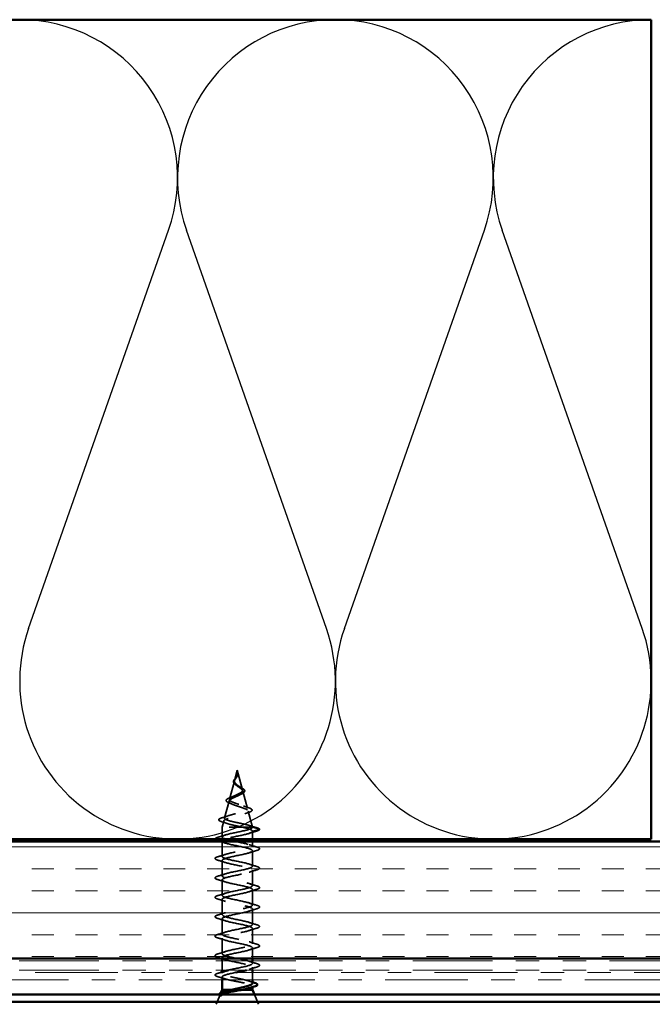
# Model space of a CAD drawing. Units: inches. Extents: x 0.6 to 33.4, y 0.6 to 21.4.
# Drawn here: x 7.6 to 10.3, y 4.7 to 8.9 of the extents above; entities that cross this region are included whole.
import ezdxf

# ---------------------------------------------------------------- set-up
doc = ezdxf.new("R2010")
doc.units = ezdxf.units.IN
doc.header["$LTSCALE"] = 2
doc.header["$MEASUREMENT"] = 0
doc.linetypes.add('DASHED', pattern=[0.2067, 0.1654, -0.0413])
doc.linetypes.add('DOUBLE_DASH_CHAIN', pattern=[1.2403, 0.6614, -0.0827, 0.1654, -0.0827, 0.1654, -0.0827])
for name, color, linetype, lineweight in [('Hatch (ANSI)', 7, 'Continuous', 18), ('Hidden (ANSI)', 7, 'DASHED', 35), ('Sketch Geometry (ANSI)', 7, 'Continuous', 25), ('Visible (ANSI)', 7, 'Continuous', 50)]:
    doc.layers.add(name, color=color, linetype=linetype, lineweight=lineweight)

msp = doc.modelspace()

# ---------------------------------------------------------------- hatches: boundary and pattern name
at = {"layer": 'Hatch (ANSI)', "true_color": 0x804000}
h = msp.add_hatch(dxfattribs=at)
h.set_pattern_fill('INSUL', color=36, scale=0.75, style=0)
h.paths.add_polyline_path([(1.74441, 4.86748), (15.35582, 4.86748), (15.35582, 5.36748), (1.74441, 5.36748)])

# ---------------------------------------------------------------- linework, layer by layer
at = {"layer": 'Hidden (ANSI)', "ltscale": 0.042539}
msp.add_line((8.56632, 5.67148), (8.55475, 5.62823), dxfattribs=at)
at = {"layer": 'Hidden (ANSI)', "ltscale": 0.082134}
msp.add_line((8.56632, 5.67148), (8.58863, 5.58806), dxfattribs=at)
at = {"layer": 'Hidden (ANSI)', "ltscale": 0.075866}
msp.add_line((8.55388, 5.62496), (8.53326, 5.5479), dxfattribs=at)
at = {"layer": 'Hidden (ANSI)', "ltscale": 0.073402}
msp.add_line((8.59018, 5.58229), (8.61012, 5.50773), dxfattribs=at)
at = {"layer": 'Hidden (ANSI)', "ltscale": 0.070939}
msp.add_line((8.53105, 5.53963), (8.51178, 5.46757), dxfattribs=at)
at = {"layer": 'Hidden (ANSI)', "ltscale": 0.067416}
msp.add_line((8.613, 5.49696), (8.63132, 5.42848), dxfattribs=at)
at = {"layer": 'Hidden (ANSI)', "ltscale": 0.025357}
msp.add_line((8.50823, 5.4543), (8.50132, 5.42848), dxfattribs=at)
at = {"layer": 'Hidden (ANSI)', "ltscale": 0.194373}
msp.add_line((8.63132, 5.42848), (8.50132, 5.42848), dxfattribs=at)
at = {"layer": 'Hidden (ANSI)', "ltscale": 0.040375}
msp.add_line((8.50132, 5.38598), (8.50132, 5.42848), dxfattribs=at)
at = {"layer": 'Hidden (ANSI)', "ltscale": 0.000852348}
msp.add_line((8.63132, 5.42748), (8.63132, 5.42848), dxfattribs=at)
at = {"layer": 'Hidden (ANSI)', "ltscale": 0.028664}
for p, q in [((8.66057, 5.41995), (8.63132, 5.42748)), ((8.63132, 5.41048), (8.66057, 5.41801))]:
    msp.add_line(p, q, dxfattribs=at)
at = {"layer": 'Hidden (ANSI)', "ltscale": 0.031327}
msp.add_line((8.63132, 5.37748), (8.63132, 5.41048), dxfattribs=at)
at = {"layer": 'Hidden (ANSI)', "ltscale": 0.061326}
msp.add_line((8.50132, 5.30298), (8.50132, 5.36748), dxfattribs=at)
at = {"layer": 'Hidden (ANSI)', "ltscale": 0.021804}
msp.add_line((8.63132, 5.34448), (8.63132, 5.36748), dxfattribs=at)
at = {"layer": 'Hidden (ANSI)', "ltscale": 0.062755}
for p, q in [((8.63132, 5.26148), (8.63132, 5.32748)), ((8.50132, 5.21998), (8.50132, 5.28598)), ((8.63132, 5.17848), (8.63132, 5.24448)), ((8.50132, 5.13698), (8.50132, 5.20298)), ((8.63132, 5.09548), (8.63132, 5.16148)), ((8.50132, 5.05398), (8.50132, 5.11998)), ((8.63132, 5.01248), (8.63132, 5.07848)), ((8.50132, 4.97098), (8.50132, 5.03698)), ((8.63132, 4.92948), (8.63132, 4.99548)), ((8.50132, 4.88798), (8.50132, 4.95398))]:
    msp.add_line(p, q, dxfattribs=at)
at = {"layer": 'Hidden (ANSI)', "ltscale": 0.042756}
msp.add_line((8.63132, 4.86748), (8.63132, 4.91248), dxfattribs=at)
at = {"layer": 'Hidden (ANSI)', "ltscale": 0.003233}
msp.add_line((8.50132, 4.86748), (8.50132, 4.87098), dxfattribs=at)
at = {"layer": 'Hidden (ANSI)', "ltscale": 0.037994}
msp.add_line((8.50132, 4.81748), (8.50132, 4.85748), dxfattribs=at)
at = {"layer": 'Hidden (ANSI)', "ltscale": 0.010376}
msp.add_line((8.63132, 4.84648), (8.63132, 4.85748), dxfattribs=at)
at = {"layer": 'Hidden (ANSI)', "ltscale": 0.004078}
msp.add_line((8.50132, 4.80498), (8.50132, 4.80936), dxfattribs=at)
at = {"layer": 'Hidden (ANSI)', "ltscale": 0.011328}
msp.add_line((8.63132, 4.81748), (8.63132, 4.82948), dxfattribs=at)
at = {"layer": 'Hidden (ANSI)', "ltscale": 0.030375}
msp.add_line((8.63132, 4.77548), (8.63132, 4.80748), dxfattribs=at)
at = {"layer": 'Hidden (ANSI)', "ltscale": 0.011804}
msp.add_line((8.50132, 4.77548), (8.50132, 4.78798), dxfattribs=at)
at = {"layer": 'Hidden (ANSI)', "ltscale": 0.04146}
msp.add_line((8.49264, 4.71195), (8.47632, 4.67148), dxfattribs=at)
at = {"layer": 'Hidden (ANSI)', "ltscale": 0.004642}
msp.add_line((8.49588, 4.71998), (8.49401, 4.71536), dxfattribs=at)
at = {"layer": 'Hidden (ANSI)', "ltscale": 0.046008}
msp.add_line((8.58781, 4.73348), (8.54053, 4.73348), dxfattribs=at)
at = {"layer": 'Hidden (ANSI)', "ltscale": 0.003669}
msp.add_line((8.63132, 4.74489), (8.63132, 4.74885), dxfattribs=at)
at = {"layer": 'Hidden (ANSI)', "ltscale": 0.043028}
msp.add_line((8.63939, 4.71348), (8.65632, 4.67148), dxfattribs=at)
at = {"layer": 'Hidden (ANSI)', "ltscale": 0.002412}
for centre, start, end in [((8.66032, 5.41898), 284.43974, 75.56026), ((8.47232, 4.79648), 104.43974, 255.56026)]:
    msp.add_arc(centre, 0.001, start, end, dxfattribs=at)
at = {"layer": 'Hidden (ANSI)', "ltscale": 0.049975}
msp.add_open_spline([(8.55914, 5.60942), (8.55685, 5.61113), (8.55484, 5.61292), (8.55189, 5.61657), (8.55087, 5.61848), (8.55006, 5.62215), (8.55015, 5.62394), (8.55116, 5.62744), (8.55207, 5.6292), (8.55445, 5.63276), (8.55597, 5.63461), (8.55909, 5.63828), (8.56074, 5.64014), (8.56276, 5.64268), (8.56326, 5.64334), (8.56373, 5.644)], degree=3, knots=[0, 0, 0, 0, 0.02425529, 0.02425529, 0.04753133, 0.04753133, 0.06844899, 0.06844899, 0.08837992, 0.08837992, 0.10816797, 0.10816797, 0.12666467, 0.12666467, 0.13295891, 0.13295891, 0.13295891, 0.13295891], dxfattribs=at)
at = {"layer": 'Hidden (ANSI)', "ltscale": 0.089656}
msp.add_open_spline([(8.56389, 5.64202), (8.5621, 5.63921), (8.56016, 5.63658), (8.55668, 5.63136), (8.55525, 5.62891), (8.55346, 5.62403), (8.55317, 5.62171), (8.55391, 5.61708), (8.55497, 5.61486), (8.55829, 5.61041), (8.56052, 5.60827), (8.56575, 5.60396), (8.56869, 5.60187), (8.57469, 5.59767), (8.57767, 5.59563), (8.58288, 5.59167), (8.58507, 5.5898), (8.58852, 5.58601), (8.58968, 5.58414), (8.59018, 5.58229)], degree=3, knots=[0, 0, 0, 0, 0.02542118, 0.02542118, 0.05061597, 0.05061597, 0.07599611, 0.07599611, 0.10184452, 0.10184452, 0.12835573, 0.12835573, 0.15566688, 0.15566688, 0.18387744, 0.18387744, 0.21097071, 0.21097071, 0.23938117, 0.23938117, 0.23938117, 0.23938117], dxfattribs=at)
at = {"layer": 'Hidden (ANSI)', "ltscale": 0.083957}
msp.add_open_spline([(8.58863, 5.58806), (8.58815, 5.58988), (8.58697, 5.59173), (8.58347, 5.59549), (8.58123, 5.59735), (8.57615, 5.60117), (8.57339, 5.60306), (8.5679, 5.60695), (8.56525, 5.60888), (8.56056, 5.61284), (8.55858, 5.61482), (8.55566, 5.61889), (8.55474, 5.62091), (8.5541, 5.62512), (8.55435, 5.62721), (8.55588, 5.63159), (8.5571, 5.63378), (8.55946, 5.63743), (8.5604, 5.63879), (8.56228, 5.64154), (8.5632, 5.6429), (8.56407, 5.64429)], degree=3, knots=[0, 0, 0, 0, 0.02818547, 0.02818547, 0.05535616, 0.05535616, 0.08155578, 0.08155578, 0.10684016, 0.10684016, 0.13128192, 0.13128192, 0.1549776, 0.1549776, 0.17805851, 0.17805851, 0.20070773, 0.20070773, 0.21389493, 0.21389493, 0.22660204, 0.22660204, 0.22660204, 0.22660204], dxfattribs=at)
at = {"layer": 'Hidden (ANSI)', "ltscale": 0.002371}
msp.add_open_spline([(8.56373, 5.644), (8.56423, 5.64469), (8.56471, 5.64539), (8.56514, 5.64609)], degree=3, dxfattribs=at)
at = {"layer": 'Hidden (ANSI)', "ltscale": 0.003543}
msp.add_open_spline([(8.5658, 5.64529), (8.56552, 5.64476), (8.56523, 5.64423), (8.56459, 5.64314), (8.56424, 5.64258), (8.56389, 5.64202)], degree=3, knots=[0, 0, 0, 0, 0.0046577974, 0.0046577974, 0.0097216205, 0.0097216205, 0.0097216205, 0.0097216205], dxfattribs=at)
at = {"layer": 'Hidden (ANSI)', "ltscale": 0.007962}
msp.add_open_spline([(8.56407, 5.64429), (8.5647, 5.6453), (8.56529, 5.64631), (8.56658, 5.64877), (8.56721, 5.6502), (8.5677, 5.65168)], degree=3, knots=[0, 0, 0, 0, 0.009046419, 0.009046419, 0.021574315, 0.021574315, 0.021574315, 0.021574315], dxfattribs=at)
at = {"layer": 'Hidden (ANSI)', "ltscale": 0.000711439}
msp.add_open_spline([(8.56514, 5.64609), (8.56522, 5.64622), (8.56529, 5.64634), (8.56536, 5.64647)], degree=3, dxfattribs=at)
at = {"layer": 'Hidden (ANSI)', "ltscale": 0.006214}
msp.add_open_spline([(8.56815, 5.65117), (8.56765, 5.6492), (8.56686, 5.64725), (8.5658, 5.64529)], degree=3, dxfattribs=at)
at = {"layer": 'Hidden (ANSI)', "ltscale": 0.005543}
msp.add_open_spline([(8.5677, 5.65168), (8.56824, 5.65332), (8.56849, 5.6546), (8.56864, 5.65526), (8.56867, 5.65537), (8.5687, 5.65547), (8.5687, 5.6555), (8.56872, 5.65553), (8.56872, 5.65553), (8.56873, 5.65554), (8.56873, 5.65554), (8.56873, 5.65554), (8.56874, 5.65554), (8.56874, 5.65554), (8.56874, 5.65554), (8.56874, 5.65554), (8.56874, 5.65554), (8.56874, 5.65554), (8.56874, 5.65554), (8.56875, 5.65553), (8.56875, 5.65553), (8.56875, 5.65551), (8.56876, 5.65548), (8.56877, 5.65535), (8.56877, 5.65513), (8.56875, 5.65477), (8.56873, 5.65442), (8.56869, 5.65404)], degree=3, knots=[0, 0, 0, 0, 0.01397013, 0.01397013, 0.01635801, 0.01635801, 0.017126363, 0.017126363, 0.017599783, 0.017599783, 0.017735976, 0.017735976, 0.017818094, 0.017818094, 0.017885842, 0.017885842, 0.017958913, 0.017958913, 0.018076284, 0.018076284, 0.018337029, 0.018337029, 0.01916095, 0.01916095, 0.024399217, 0.024399217, 0.042626712, 0.042626712, 0.042626712, 0.042626712], dxfattribs=at)
at = {"layer": 'Hidden (ANSI)', "ltscale": 0.002866}
msp.add_open_spline([(8.56869, 5.65404), (8.56858, 5.65309), (8.5684, 5.65213), (8.56815, 5.65117)], degree=3, dxfattribs=at)
at = {"layer": 'Hidden (ANSI)', "ltscale": 0.003954}
msp.add_open_spline([(8.56137, 5.60762), (8.56068, 5.60823), (8.55994, 5.60883), (8.55914, 5.60942)], degree=3, dxfattribs=at)
at = {"layer": 'Hidden (ANSI)', "ltscale": 0.007535}
msp.add_open_spline([(8.57301, 5.60334), (8.57458, 5.60224), (8.57637, 5.60117), (8.57828, 5.60013)], degree=3, dxfattribs=at)
at = {"layer": 'Hidden (ANSI)', "ltscale": 0.032433}
msp.add_open_spline([(8.57828, 5.60013), (8.58114, 5.59859), (8.5839, 5.59706), (8.58879, 5.59411), (8.59097, 5.59264), (8.5946, 5.58967), (8.59603, 5.58814), (8.59717, 5.58618), (8.59737, 5.58576), (8.59753, 5.58534)], degree=3, knots=[0, 0, 0, 0, 0.025545292, 0.025545292, 0.051369742, 0.051369742, 0.078968345, 0.078968345, 0.086462836, 0.086462836, 0.086462836, 0.086462836], dxfattribs=at)
at = {"layer": 'Hidden (ANSI)', "ltscale": 0.504207}
msp.add_open_spline([(8.59018, 5.58229), (8.59072, 5.58026), (8.59044, 5.57831), (8.58828, 5.57437), (8.58637, 5.57244), (8.58114, 5.56854), (8.57784, 5.56662), (8.57031, 5.56276), (8.56615, 5.56086), (8.55759, 5.55703), (8.55331, 5.55514), (8.54528, 5.55134), (8.54166, 5.54946), (8.53571, 5.54568), (8.53348, 5.54381), (8.53085, 5.54005), (8.53053, 5.5382), (8.53194, 5.53445), (8.53372, 5.5326), (8.5392, 5.52887), (8.54291, 5.52703), (8.55178, 5.52331), (8.55689, 5.52148), (8.56781, 5.51778), (8.57352, 5.51595), (8.58473, 5.51225), (8.59009, 5.51043), (8.59967, 5.50675), (8.60375, 5.50493), (8.60996, 5.50125), (8.61198, 5.49944), (8.61357, 5.49577), (8.61307, 5.49396), (8.60951, 5.4903), (8.60643, 5.4885), (8.59802, 5.48485), (8.59273, 5.48304), (8.58061, 5.4794), (8.57388, 5.4776), (8.55986, 5.47396), (8.55272, 5.47216), (8.53903, 5.46852), (8.53264, 5.46673), (8.52154, 5.4631), (8.51699, 5.4613), (8.51043, 5.45768), (8.50854, 5.45589), (8.50781, 5.45227), (8.50903, 5.45048), (8.51452, 5.44686), (8.51879, 5.44507), (8.5299, 5.44146), (8.53667, 5.43967), (8.55086, 5.4363), (8.55801, 5.43474), (8.57276, 5.4316), (8.58024, 5.43004), (8.58743, 5.42848)], degree=3, knots=[0, 0, 0, 0, 0.0315308, 0.0315308, 0.0641805, 0.0641805, 0.0979786, 0.0979786, 0.1329491, 0.1329491, 0.1691118, 0.1691118, 0.2064833, 0.2064833, 0.2450775, 0.2450775, 0.2849064, 0.2849064, 0.3259802, 0.3259802, 0.3683075, 0.3683075, 0.4118959, 0.4118959, 0.4567522, 0.4567522, 0.5028821, 0.5028821, 0.5502906, 0.5502906, 0.5989824, 0.5989824, 0.6489613, 0.6489613, 0.7002309, 0.7002309, 0.7527945, 0.7527945, 0.8066547, 0.8066547, 0.8618141, 0.8618141, 0.918275, 0.918275, 0.9760395, 0.9760395, 1.0351092, 1.0351092, 1.095486, 1.095486, 1.1571712, 1.1571712, 1.2201662, 1.2201662, 1.2761521, 1.2761521, 1.3331843, 1.3331843, 1.3331843, 1.3331843], dxfattribs=at)
at = {"layer": 'Hidden (ANSI)', "ltscale": 0.544082}
msp.add_open_spline([(8.63109, 5.42848), (8.62993, 5.43015), (8.62711, 5.43183), (8.61853, 5.43521), (8.61291, 5.43689), (8.59965, 5.44028), (8.59219, 5.44196), (8.57648, 5.44535), (8.5684, 5.44702), (8.55276, 5.45042), (8.54533, 5.4521), (8.53215, 5.45549), (8.5265, 5.45717), (8.51771, 5.46057), (8.51462, 5.46226), (8.5114, 5.46566), (8.51124, 5.46734), (8.51383, 5.47075), (8.51649, 5.47243), (8.52422, 5.47584), (8.52916, 5.47753), (8.54059, 5.48094), (8.54693, 5.48263), (8.5601, 5.48605), (8.56679, 5.48775), (8.57956, 5.49117), (8.58553, 5.49286), (8.59591, 5.49629), (8.60026, 5.49799), (8.60675, 5.50142), (8.60887, 5.50312), (8.61065, 5.50656), (8.61033, 5.50827), (8.60736, 5.51171), (8.60479, 5.51342), (8.59782, 5.51687), (8.59353, 5.51858), (8.58389, 5.52204), (8.57867, 5.52376), (8.56807, 5.52723), (8.56282, 5.52895), (8.55304, 5.53243), (8.5486, 5.53415), (8.54118, 5.53765), (8.53823, 5.53937), (8.53423, 5.54288), (8.53316, 5.54461), (8.53302, 5.54813), (8.53389, 5.54987), (8.53737, 5.55341), (8.53989, 5.55516), (8.54615, 5.55871), (8.54978, 5.56047), (8.55755, 5.56404), (8.56158, 5.5658), (8.56941, 5.5694), (8.57312, 5.57118), (8.57963, 5.5748), (8.58238, 5.57659), (8.58628, 5.58002), (8.58757, 5.58161), (8.58895, 5.58483), (8.58907, 5.58642), (8.58863, 5.58806)], degree=3, knots=[0, 0, 0, 0, 0.0662455, 0.0662455, 0.1312266, 0.1312266, 0.1949439, 0.1949439, 0.2573984, 0.2573984, 0.3185909, 0.3185909, 0.3785225, 0.3785225, 0.4371941, 0.4371941, 0.4946071, 0.4946071, 0.5507627, 0.5507627, 0.6056626, 0.6056626, 0.6593082, 0.6593082, 0.7117016, 0.7117016, 0.7628447, 0.7628447, 0.8127399, 0.8127399, 0.8613896, 0.8613896, 0.9087967, 0.9087967, 0.9549645, 0.9549645, 0.9998965, 0.9998965, 1.0435967, 1.0435967, 1.0860698, 1.0860698, 1.1273208, 1.1273208, 1.1673558, 1.1673558, 1.2061815, 1.2061815, 1.2438056, 1.2438056, 1.2802371, 1.2802371, 1.3154864, 1.3154864, 1.3495657, 1.3495657, 1.3824892, 1.3824892, 1.4142741, 1.4142741, 1.4412543, 1.4412543, 1.4671582, 1.4671582, 1.4671582, 1.4671582], dxfattribs=at)
at = {"layer": 'Hidden (ANSI)', "ltscale": 0.078163}
msp.add_open_spline([(8.53241, 5.53144), (8.52849, 5.53295), (8.52525, 5.5345), (8.52068, 5.53771), (8.51919, 5.53945), (8.51863, 5.54316), (8.51944, 5.54493), (8.52247, 5.54798), (8.52459, 5.5494), (8.53016, 5.55232), (8.53376, 5.55387), (8.53782, 5.55542)], degree=3, knots=[0, 0, 0, 0, 0.04533725, 0.04533725, 0.09003099, 0.09003099, 0.13096615, 0.13096615, 0.16819971, 0.16819971, 0.207801, 0.207801, 0.207801, 0.207801], dxfattribs=at)
at = {"layer": 'Hidden (ANSI)', "ltscale": 0.014151}
msp.add_open_spline([(8.53782, 5.55542), (8.5422, 5.55709), (8.54645, 5.55884), (8.55033, 5.56069)], degree=3, dxfattribs=at)
at = {"layer": 'Hidden (ANSI)', "ltscale": 0.008584}
msp.add_open_spline([(8.58536, 5.57071), (8.58301, 5.56957), (8.58076, 5.5684), (8.57869, 5.5672)], degree=3, dxfattribs=at)
at = {"layer": 'Hidden (ANSI)', "ltscale": 0.035209}
msp.add_open_spline([(8.59753, 5.58534), (8.59816, 5.58371), (8.59815, 5.58201), (8.59689, 5.57891), (8.59574, 5.57749), (8.59242, 5.5746), (8.59007, 5.57312), (8.58669, 5.57136), (8.58603, 5.57103), (8.58536, 5.57071)], degree=3, knots=[0, 0, 0, 0, 0.028756165, 0.028756165, 0.055772077, 0.055772077, 0.086752294, 0.086752294, 0.093833415, 0.093833415, 0.093833415, 0.093833415], dxfattribs=at)
at = {"layer": 'Hidden (ANSI)', "ltscale": 0.013376}
msp.add_open_spline([(8.54434, 5.52648), (8.54055, 5.5282), (8.53653, 5.52985), (8.53241, 5.53144)], degree=3, dxfattribs=at)
at = {"layer": 'Hidden (ANSI)', "ltscale": 0.020226}
msp.add_open_spline([(8.59343, 5.51855), (8.59962, 5.51615), (8.60617, 5.51389), (8.61278, 5.51172)], degree=3, dxfattribs=at)
at = {"layer": 'Hidden (ANSI)', "ltscale": 0.084424}
msp.add_open_spline([(8.61278, 5.51172), (8.61731, 5.51024), (8.62107, 5.50877), (8.62662, 5.50581), (8.6285, 5.50433), (8.63011, 5.50077), (8.62939, 5.49872), (8.62617, 5.49583), (8.62398, 5.49461), (8.61974, 5.49283), (8.61818, 5.49225), (8.61648, 5.49167)], degree=3, knots=[0, 0, 0, 0, 0.05145512, 0.05145512, 0.10330855, 0.10330855, 0.15715649, 0.15715649, 0.20240188, 0.20240188, 0.22458555, 0.22458555, 0.22458555, 0.22458555], dxfattribs=at)
at = {"layer": 'Hidden (ANSI)', "ltscale": 0.088284}
msp.add_open_spline([(8.49941, 5.45151), (8.49466, 5.453), (8.49118, 5.45449), (8.4881, 5.45699), (8.48739, 5.4579), (8.48676, 5.46085), (8.48812, 5.4626), (8.49149, 5.46473), (8.4928, 5.4654), (8.49645, 5.46694), (8.49898, 5.46782), (8.5019, 5.4687)], degree=3, knots=[0, 0, 0, 0, 0.07010851, 0.07010851, 0.10494248, 0.10494248, 0.16720891, 0.16720891, 0.1962445, 0.1962445, 0.23501258, 0.23501258, 0.23501258, 0.23501258], dxfattribs=at)
at = {"layer": 'Hidden (ANSI)', "ltscale": 0.025829}
msp.add_open_spline([(8.5019, 5.4687), (8.51051, 5.4713), (8.51909, 5.47399), (8.52739, 5.47685)], degree=3, dxfattribs=at)
at = {"layer": 'Hidden (ANSI)', "ltscale": 0.01814}
msp.add_open_spline([(8.61648, 5.49167), (8.6106, 5.48968), (8.60481, 5.48762), (8.59925, 5.48545)], degree=3, dxfattribs=at)
at = {"layer": 'Hidden (ANSI)', "ltscale": 1.055351}
msp.add_open_spline([(8.52847, 4.81748), (8.53347, 4.81875), (8.53901, 4.82002), (8.54492, 4.8213), (8.57019, 4.82674), (8.60059, 4.83217), (8.61723, 4.83761), (8.63387, 4.84305), (8.63556, 4.84849), (8.62125, 4.85393), (8.60693, 4.85937), (8.57765, 4.86481), (8.55158, 4.87025), (8.52552, 4.87569), (8.50454, 4.88113), (8.50169, 4.88657), (8.49884, 4.89201), (8.51431, 4.89745), (8.5385, 4.90289), (8.56269, 4.90832), (8.59385, 4.91376), (8.61263, 4.9192), (8.63141, 4.92464), (8.63646, 4.93008), (8.62464, 4.93552), (8.61282, 4.94096), (8.58498, 4.9464), (8.55842, 4.95184), (8.53185, 4.95728), (8.50847, 4.96272), (8.5028, 4.96816), (8.49712, 4.9736), (8.50957, 4.97904), (8.53239, 4.98447), (8.55522, 4.98991), (8.5868, 4.99535), (8.6075, 5.00079), (8.62821, 5.00623), (8.63656, 5.01167), (8.62737, 5.01711), (8.61817, 5.02255), (8.5921, 5.02799), (8.56534, 5.03343), (8.53858, 5.03887), (8.51306, 5.04431), (8.50463, 5.04975), (8.4962, 5.05519), (8.50547, 5.06062), (8.52668, 5.06606), (8.54789, 5.0715), (8.57951, 5.07694), (8.60191, 5.08238), (8.6243, 5.08782), (8.63586, 5.09326), (8.6294, 5.0987), (8.62294, 5.10414), (8.59892, 5.10958), (8.57227, 5.11502), (8.54562, 5.12046), (8.51825, 5.1259), (8.50716, 5.13133), (8.49607, 5.13677), (8.50206, 5.14221), (8.52141, 5.14765), (8.54076, 5.15309), (8.57208, 5.15853), (8.59591, 5.16397), (8.61974, 5.16941), (8.63437, 5.17485), (8.63071, 5.18029), (8.62706, 5.18573), (8.60538, 5.19117), (8.57914, 5.19661), (8.5529, 5.20205), (8.52399, 5.20748), (8.51037, 5.21292), (8.49675, 5.21836), (8.49939, 5.2238), (8.51666, 5.22924), (8.53393, 5.23468), (8.56457, 5.24012), (8.58957, 5.24556), (8.61456, 5.251), (8.6321, 5.25644), (8.63129, 5.26188), (8.63048, 5.26732), (8.61138, 5.27276), (8.58586, 5.2782), (8.56033, 5.28363), (8.53022, 5.28907), (8.51422, 5.29451), (8.49821, 5.29995), (8.49748, 5.30539), (8.51247, 5.31083), (8.52746, 5.31627), (8.55709, 5.32171), (8.58297, 5.32715), (8.60884, 5.33259), (8.62908, 5.33803), (8.63113, 5.34347), (8.63318, 5.34891), (8.61688, 5.35435), (8.59235, 5.35978), (8.56783, 5.36522), (8.53685, 5.37066), (8.51865, 5.3761), (8.50046, 5.38154), (8.49636, 5.38698), (8.5089, 5.39242), (8.52144, 5.39786), (8.54972, 5.4033), (8.57617, 5.40874), (8.60263, 5.41418), (8.62535, 5.41962), (8.63023, 5.42506), (8.63096, 5.42586), (8.63132, 5.42667), (8.63132, 5.42748)], degree=3, knots=[0.9462628, 0.9462628, 0.9462628, 0.9462628, 1.2352769, 1.2352769, 1.2352769, 2.4705539, 2.4705539, 2.4705539, 3.7058308, 3.7058308, 3.7058308, 4.9411078, 4.9411078, 4.9411078, 6.1763847, 6.1763847, 6.1763847, 7.4116617, 7.4116617, 7.4116617, 8.6469386, 8.6469386, 8.6469386, 9.8822156, 9.8822156, 9.8822156, 11.1174925, 11.1174925, 11.1174925, 12.3527695, 12.3527695, 12.3527695, 13.5880464, 13.5880464, 13.5880464, 14.8233233, 14.8233233, 14.8233233, 16.0586003, 16.0586003, 16.0586003, 17.2938772, 17.2938772, 17.2938772, 18.5291542, 18.5291542, 18.5291542, 19.7644311, 19.7644311, 19.7644311, 20.9997081, 20.9997081, 20.9997081, 22.234985, 22.234985, 22.234985, 23.470262, 23.470262, 23.470262, 24.7055389, 24.7055389, 24.7055389, 25.9408158, 25.9408158, 25.9408158, 27.1760928, 27.1760928, 27.1760928, 28.4113697, 28.4113697, 28.4113697, 29.6466467, 29.6466467, 29.6466467, 30.8819236, 30.8819236, 30.8819236, 32.1172006, 32.1172006, 32.1172006, 33.3524775, 33.3524775, 33.3524775, 34.5877545, 34.5877545, 34.5877545, 35.8230314, 35.8230314, 35.8230314, 37.0583084, 37.0583084, 37.0583084, 38.2935853, 38.2935853, 38.2935853, 39.5288622, 39.5288622, 39.5288622, 40.7641392, 40.7641392, 40.7641392, 41.9994161, 41.9994161, 41.9994161, 43.2346931, 43.2346931, 43.2346931, 44.46997, 44.46997, 44.46997, 45.705247, 45.705247, 45.705247, 46.9405239, 46.9405239, 46.9405239, 47.1238898, 47.1238898, 47.1238898, 47.1238898], dxfattribs=at)
at = {"layer": 'Hidden (ANSI)', "ltscale": 0.022792}
msp.add_open_spline([(8.52173, 5.44415), (8.51444, 5.44671), (8.50696, 5.44915), (8.49941, 5.45151)], degree=3, dxfattribs=at)
at = {"layer": 'Hidden (ANSI)', "ltscale": 0.078553}
msp.add_open_spline([(8.58743, 5.42848), (8.59563, 5.42654), (8.60319, 5.42462), (8.61612, 5.42075), (8.62136, 5.41883), (8.62712, 5.41582), (8.62869, 5.41476), (8.63079, 5.41262), (8.63132, 5.41155), (8.63132, 5.41048)], degree=3, knots=[0, 0, 0, 0, 0.06772236, 0.06772236, 0.13544473, 0.13544473, 0.17287087, 0.17287087, 0.21029702, 0.21029702, 0.21029702, 0.21029702], dxfattribs=at)
at = {"layer": 'Hidden (ANSI)', "ltscale": 0.031132}
msp.add_open_spline([(8.61725, 5.43549), (8.62749, 5.43222), (8.63794, 5.42912), (8.6484, 5.4261)], degree=3, dxfattribs=at)
at = {"layer": 'Hidden (ANSI)', "ltscale": 0.005187}
msp.add_open_spline([(8.63132, 5.42748), (8.63132, 5.42781), (8.63124, 5.42814), (8.63109, 5.42848)], degree=3, dxfattribs=at)
at = {"layer": 'Hidden (ANSI)', "ltscale": 0.041926}
msp.add_open_spline([(8.6484, 5.4261), (8.65352, 5.42463), (8.65721, 5.42318), (8.66026, 5.42091), (8.66092, 5.42019), (8.66125, 5.41934)], degree=3, knots=[0, 0, 0, 0, 0.07841895, 0.07841895, 0.11174526, 0.11174526, 0.11174526, 0.11174526], dxfattribs=at)
at = {"layer": 'Hidden (ANSI)', "ltscale": 0.045379}
msp.add_open_spline([(8.47132, 5.37748), (8.47132, 5.37749), (8.47132, 5.37751), (8.47135, 5.37936), (8.47297, 5.38075), (8.47745, 5.38305), (8.48017, 5.38404), (8.48354, 5.38503)], degree=3, knots=[0.12088628, 0.12088628, 0.12088628, 0.12088628, 0.12137804, 0.12137804, 0.18811443, 0.18811443, 0.24184971, 0.24184971, 0.24184971, 0.24184971], dxfattribs=at)
at = {"layer": 'Hidden (ANSI)', "ltscale": 0.031888}
for points in [[(8.48354, 5.38503), (8.49423, 5.38816), (8.50489, 5.39139), (8.5153, 5.3948)], [(8.6491, 5.41143), (8.63841, 5.40829), (8.62775, 5.40507), (8.61734, 5.40165)], [(8.61734, 5.3533), (8.62775, 5.34989), (8.63841, 5.34666), (8.6491, 5.34353)], [(8.48354, 5.30203), (8.49423, 5.30516), (8.50489, 5.30839), (8.5153, 5.3118)], [(8.6491, 5.32843), (8.63841, 5.32529), (8.62775, 5.32207), (8.61734, 5.31865)], [(8.5153, 5.27715), (8.50489, 5.28057), (8.49423, 5.28379), (8.48354, 5.28693)], [(8.61734, 5.2703), (8.62775, 5.26689), (8.63841, 5.26366), (8.6491, 5.26053)], [(8.48354, 5.21903), (8.49423, 5.22216), (8.50489, 5.22539), (8.5153, 5.2288)], [(8.6491, 5.24543), (8.63841, 5.24229), (8.62775, 5.23907), (8.61734, 5.23565)], [(8.5153, 5.19415), (8.50489, 5.19757), (8.49423, 5.20079), (8.48354, 5.20393)], [(8.61734, 5.1873), (8.62775, 5.18389), (8.63841, 5.18066), (8.6491, 5.17753)], [(8.48354, 5.13603), (8.49423, 5.13916), (8.50489, 5.14239), (8.5153, 5.1458)], [(8.6491, 5.16243), (8.63841, 5.15929), (8.62775, 5.15607), (8.61734, 5.15265)], [(8.5153, 5.11115), (8.50489, 5.11457), (8.49423, 5.11779), (8.48354, 5.12093)], [(8.61734, 5.1043), (8.62775, 5.10089), (8.63841, 5.09766), (8.6491, 5.09453)], [(8.48354, 5.05303), (8.49423, 5.05616), (8.50489, 5.05939), (8.5153, 5.0628)], [(8.6491, 5.07943), (8.63841, 5.07629), (8.62775, 5.07307), (8.61734, 5.06965)], [(8.5153, 5.02815), (8.50489, 5.03157), (8.49423, 5.03479), (8.48354, 5.03793)], [(8.61734, 5.0213), (8.62775, 5.01789), (8.63841, 5.01466), (8.6491, 5.01153)], [(8.48354, 4.97003), (8.49423, 4.97316), (8.50489, 4.97639), (8.5153, 4.9798)], [(8.6491, 4.99643), (8.63841, 4.99329), (8.62775, 4.99007), (8.61734, 4.98665)], [(8.5153, 4.94515), (8.50489, 4.94857), (8.49423, 4.95179), (8.48354, 4.95493)], [(8.61734, 4.9383), (8.62775, 4.93489), (8.63841, 4.93166), (8.6491, 4.92853)], [(8.48354, 4.88703), (8.49423, 4.89016), (8.50489, 4.89339), (8.5153, 4.8968)], [(8.6491, 4.91343), (8.63841, 4.91029), (8.62775, 4.90707), (8.61734, 4.90365)], [(8.61734, 4.8553), (8.62775, 4.85189), (8.63841, 4.84866), (8.6491, 4.84553)], [(8.6491, 4.83043), (8.63841, 4.82729), (8.62775, 4.82407), (8.61734, 4.82065)]]:
    msp.add_open_spline(points, degree=3, dxfattribs=at)
at = {"layer": 'Hidden (ANSI)', "ltscale": 0.157245}
msp.add_open_spline([(8.63132, 5.41048), (8.63132, 5.40504), (8.61299, 5.3996), (8.58772, 5.39416), (8.56245, 5.38872), (8.53206, 5.38328), (8.51541, 5.37784), (8.51504, 5.37772), (8.51468, 5.3776), (8.51432, 5.37748)], degree=3, knots=[-47.1238898, -47.1238898, -47.1238898, -47.1238898, -45.8886129, -45.8886129, -45.8886129, -44.6533359, -44.6533359, -44.6533359, -44.6257559, -44.6257559, -44.6257559, -44.6257559], dxfattribs=at)
at = {"layer": 'Hidden (ANSI)', "ltscale": 0.045375}
for points in [[(8.66132, 5.41898), (8.66132, 5.41752), (8.66026, 5.41632), (8.6566, 5.41394), (8.65338, 5.41268), (8.6491, 5.41143)], [(8.47132, 4.79648), (8.47132, 4.79793), (8.47239, 4.79914), (8.47605, 4.80152), (8.47926, 4.80278), (8.48354, 4.80403)]]:
    msp.add_open_spline(points, degree=3, knots=[0, 0, 0, 0, 0.05277519, 0.05277519, 0.12095849, 0.12095849, 0.12095849, 0.12095849], dxfattribs=at)
at = {"layer": 'Hidden (ANSI)', "ltscale": 0.02363}
msp.add_open_spline([(8.5153, 5.36015), (8.50758, 5.36269), (8.49972, 5.36511), (8.49181, 5.36748)], degree=3, dxfattribs=at)
at = {"layer": 'Hidden (ANSI)', "ltscale": 1.113147}
msp.add_open_spline([(8.5017, 5.36898), (8.50166, 5.36649), (8.50486, 5.36401), (8.5114, 5.36152), (8.52571, 5.35609), (8.55499, 5.35065), (8.58106, 5.34521), (8.60713, 5.33977), (8.6281, 5.33433), (8.63095, 5.32889), (8.6338, 5.32345), (8.61833, 5.31801), (8.59414, 5.31257), (8.56995, 5.30713), (8.53879, 5.30169), (8.52001, 5.29625), (8.50123, 5.29081), (8.49618, 5.28537), (8.508, 5.27994), (8.51982, 5.2745), (8.54766, 5.26906), (8.57423, 5.26362), (8.60079, 5.25818), (8.62417, 5.25274), (8.62984, 5.2473), (8.63552, 5.24186), (8.62308, 5.23642), (8.60025, 5.23098), (8.57742, 5.22554), (8.54585, 5.2201), (8.52514, 5.21466), (8.50443, 5.20922), (8.49608, 5.20379), (8.50528, 5.19835), (8.51447, 5.19291), (8.54054, 5.18747), (8.5673, 5.18203), (8.59406, 5.17659), (8.61958, 5.17115), (8.62801, 5.16571), (8.63644, 5.16027), (8.62717, 5.15483), (8.60596, 5.14939), (8.58475, 5.14395), (8.55313, 5.13851), (8.53073, 5.13307), (8.50834, 5.12764), (8.49678, 5.1222), (8.50324, 5.11676), (8.50971, 5.11132), (8.53372, 5.10588), (8.56037, 5.10044), (8.58702, 5.095), (8.61439, 5.08956), (8.62548, 5.08412), (8.63657, 5.07868), (8.63058, 5.07324), (8.61123, 5.0678), (8.59188, 5.06236), (8.56057, 5.05693), (8.53674, 5.05149), (8.5129, 5.04605), (8.49827, 5.04061), (8.50193, 5.03517), (8.50559, 5.02973), (8.52726, 5.02429), (8.5535, 5.01885), (8.57974, 5.01341), (8.60865, 5.00797), (8.62227, 5.00253), (8.63589, 4.99709), (8.63325, 4.99165), (8.61598, 4.98621), (8.59871, 4.98078), (8.56807, 4.97534), (8.54307, 4.9699), (8.51808, 4.96446), (8.50054, 4.95902), (8.50135, 4.95358), (8.50216, 4.94814), (8.52126, 4.9427), (8.54678, 4.93726), (8.57231, 4.93182), (8.60242, 4.92638), (8.61843, 4.92094), (8.63443, 4.9155), (8.63516, 4.91006), (8.62017, 4.90463), (8.60518, 4.89919), (8.57555, 4.89375), (8.54968, 4.88831), (8.5238, 4.88287), (8.50356, 4.87743), (8.50151, 4.87199), (8.49946, 4.86655), (8.51576, 4.86111), (8.54029, 4.85567), (8.56481, 4.85023), (8.59579, 4.84479), (8.61399, 4.83935), (8.63218, 4.83391), (8.63628, 4.82848), (8.62374, 4.82304), (8.61947, 4.82118), (8.61337, 4.81933), (8.60615, 4.81748)], degree=3, knots=[-43.9822972, -43.9822972, -43.9822972, -43.9822972, -43.418059, -43.418059, -43.418059, -42.182782, -42.182782, -42.182782, -40.9475051, -40.9475051, -40.9475051, -39.7122281, -39.7122281, -39.7122281, -38.4769512, -38.4769512, -38.4769512, -37.2416742, -37.2416742, -37.2416742, -36.0063973, -36.0063973, -36.0063973, -34.7711204, -34.7711204, -34.7711204, -33.5358434, -33.5358434, -33.5358434, -32.3005665, -32.3005665, -32.3005665, -31.0652895, -31.0652895, -31.0652895, -29.8300126, -29.8300126, -29.8300126, -28.5947356, -28.5947356, -28.5947356, -27.3594587, -27.3594587, -27.3594587, -26.1241817, -26.1241817, -26.1241817, -24.8889048, -24.8889048, -24.8889048, -23.6536278, -23.6536278, -23.6536278, -22.4183509, -22.4183509, -22.4183509, -21.183074, -21.183074, -21.183074, -19.947797, -19.947797, -19.947797, -18.7125201, -18.7125201, -18.7125201, -17.4772431, -17.4772431, -17.4772431, -16.2419662, -16.2419662, -16.2419662, -15.0066892, -15.0066892, -15.0066892, -13.7714123, -13.7714123, -13.7714123, -12.5361353, -12.5361353, -12.5361353, -11.3008584, -11.3008584, -11.3008584, -10.0655815, -10.0655815, -10.0655815, -8.8303045, -8.8303045, -8.8303045, -7.5950276, -7.5950276, -7.5950276, -6.3597506, -6.3597506, -6.3597506, -5.1244737, -5.1244737, -5.1244737, -3.8891967, -3.8891967, -3.8891967, -2.6539198, -2.6539198, -2.6539198, -2.2331803, -2.2331803, -2.2331803, -2.2331803], dxfattribs=at)
at = {"layer": 'Hidden (ANSI)', "ltscale": 0.090851}
for points in [[(8.6491, 5.34353), (8.65417, 5.34205), (8.65773, 5.34059), (8.66068, 5.33807), (8.66134, 5.33706), (8.66129, 5.3341), (8.65967, 5.33271), (8.65519, 5.33041), (8.65248, 5.32941), (8.6491, 5.32843)], [(8.48354, 5.28693), (8.47847, 5.28841), (8.47491, 5.28987), (8.47196, 5.29239), (8.4713, 5.2934), (8.47135, 5.29636), (8.47297, 5.29775), (8.47745, 5.30005), (8.48017, 5.30104), (8.48354, 5.30203)], [(8.6491, 5.26053), (8.65417, 5.25905), (8.65773, 5.25759), (8.66068, 5.25507), (8.66134, 5.25406), (8.66129, 5.2511), (8.65967, 5.24971), (8.65519, 5.24741), (8.65248, 5.24641), (8.6491, 5.24543)], [(8.48354, 5.20393), (8.47847, 5.20541), (8.47491, 5.20687), (8.47196, 5.20939), (8.4713, 5.2104), (8.47135, 5.21336), (8.47297, 5.21475), (8.47745, 5.21705), (8.48017, 5.21804), (8.48354, 5.21903)], [(8.6491, 5.17753), (8.65417, 5.17605), (8.65773, 5.17459), (8.66068, 5.17207), (8.66134, 5.17106), (8.66129, 5.1681), (8.65967, 5.16671), (8.65519, 5.16441), (8.65248, 5.16341), (8.6491, 5.16243)], [(8.48354, 5.12093), (8.47847, 5.12241), (8.47491, 5.12387), (8.47196, 5.12639), (8.4713, 5.1274), (8.47135, 5.13036), (8.47297, 5.13175), (8.47745, 5.13405), (8.48017, 5.13504), (8.48354, 5.13603)], [(8.6491, 5.09453), (8.65417, 5.09305), (8.65773, 5.09159), (8.66068, 5.08907), (8.66134, 5.08806), (8.66129, 5.0851), (8.65967, 5.08371), (8.65519, 5.08141), (8.65248, 5.08041), (8.6491, 5.07943)], [(8.48354, 5.03793), (8.47847, 5.03941), (8.47491, 5.04087), (8.47196, 5.04339), (8.4713, 5.0444), (8.47135, 5.04736), (8.47297, 5.04875), (8.47745, 5.05105), (8.48017, 5.05204), (8.48354, 5.05303)], [(8.6491, 5.01153), (8.65417, 5.01005), (8.65773, 5.00859), (8.66068, 5.00607), (8.66134, 5.00506), (8.66129, 5.0021), (8.65967, 5.00071), (8.65519, 4.99841), (8.65248, 4.99741), (8.6491, 4.99643)], [(8.48354, 4.95493), (8.47847, 4.95641), (8.47491, 4.95787), (8.47196, 4.96039), (8.4713, 4.9614), (8.47135, 4.96436), (8.47297, 4.96575), (8.47745, 4.96805), (8.48017, 4.96904), (8.48354, 4.97003)], [(8.6491, 4.92853), (8.65417, 4.92705), (8.65773, 4.92559), (8.66068, 4.92307), (8.66134, 4.92206), (8.66129, 4.9191), (8.65967, 4.91771), (8.65519, 4.91541), (8.65248, 4.91441), (8.6491, 4.91343)], [(8.48354, 4.87193), (8.47847, 4.87341), (8.47491, 4.87487), (8.47196, 4.87739), (8.4713, 4.8784), (8.47135, 4.88136), (8.47297, 4.88275), (8.47745, 4.88505), (8.48017, 4.88604), (8.48354, 4.88703)], [(8.6491, 4.84553), (8.65417, 4.84405), (8.65773, 4.84259), (8.66068, 4.84007), (8.66134, 4.83906), (8.66129, 4.8361), (8.65967, 4.83471), (8.65519, 4.83241), (8.65248, 4.83141), (8.6491, 4.83043)]]:
    msp.add_open_spline(points, degree=3, knots=[0, 0, 0, 0, 0.08068206, 0.08068206, 0.12137804, 0.12137804, 0.18811443, 0.18811443, 0.24184971, 0.24184971, 0.24184971, 0.24184971], dxfattribs=at)
at = {"layer": 'Hidden (ANSI)', "ltscale": 0.014799}
msp.add_open_spline([(8.49843, 4.86748), (8.49349, 4.86899), (8.48852, 4.87047), (8.48354, 4.87193)], degree=3, dxfattribs=at)
at = {"layer": 'Hidden (ANSI)', "ltscale": 0.014082}
msp.add_open_spline([(8.5153, 4.86215), (8.51068, 4.86367), (8.50602, 4.86514), (8.50132, 4.86659)], degree=3, dxfattribs=at)
at = {"layer": 'Hidden (ANSI)', "ltscale": 0.043396}
msp.add_open_spline([(8.48398, 4.78916), (8.47888, 4.79065), (8.47525, 4.7921), (8.47223, 4.79447), (8.47156, 4.79529), (8.47134, 4.79626)], degree=3, knots=[0, 0, 0, 0, 0.07936766, 0.07936766, 0.1156476, 0.1156476, 0.1156476, 0.1156476], dxfattribs=at)
at = {"layer": 'Hidden (ANSI)', "ltscale": 0.011492}
msp.add_open_spline([(8.48354, 4.80403), (8.48741, 4.80517), (8.49128, 4.80631), (8.49514, 4.80748)], degree=3, dxfattribs=at)
at = {"layer": 'Hidden (ANSI)', "ltscale": 0.041988}
msp.add_open_spline([(8.50132, 4.80498), (8.50132, 4.80792), (8.50668, 4.81086), (8.5156, 4.8138)], degree=3, dxfattribs=at)
at = {"layer": 'Hidden (ANSI)', "ltscale": 0.092914}
msp.add_open_spline([(8.56017, 4.80748), (8.55894, 4.80722), (8.5577, 4.80697), (8.55647, 4.80672), (8.53001, 4.80128), (8.50729, 4.79584), (8.50241, 4.7904), (8.50169, 4.78959), (8.50132, 4.78879), (8.50132, 4.78798)], degree=3, knots=[-1.47617, -1.47617, -1.47617, -1.47617, -1.4186428, -1.4186428, -1.4186428, -0.1833659, -0.1833659, -0.1833659, 0, 0, 0, 0], dxfattribs=at)
at = {"layer": 'Hidden (ANSI)', "ltscale": 0.19881}
msp.add_open_spline([(8.63132, 4.76111), (8.63132, 4.76117), (8.63132, 4.76123), (8.6312, 4.76315), (8.62937, 4.76499), (8.62245, 4.76871), (8.61743, 4.77055), (8.6049, 4.77427), (8.5975, 4.77611), (8.58131, 4.77983), (8.57269, 4.78168), (8.55538, 4.7854), (8.54687, 4.78724), (8.53116, 4.79096), (8.52411, 4.7928), (8.51287, 4.79638), (8.50861, 4.79809), (8.50281, 4.80154), (8.50132, 4.80325), (8.50132, 4.80498)], degree=3, knots=[0.33524962, 0.33524962, 0.33524962, 0.33524962, 0.33740864, 0.33740864, 0.40489037, 0.40489037, 0.4723721, 0.4723721, 0.53985383, 0.53985383, 0.60733556, 0.60733556, 0.67481729, 0.67481729, 0.74229902, 0.74229902, 0.8048716, 0.8048716, 0.86744418, 0.86744418, 0.86744418, 0.86744418], dxfattribs=at)
at = {"layer": 'Hidden (ANSI)', "ltscale": 0.030211}
msp.add_open_spline([(8.51418, 4.78001), (8.50425, 4.7832), (8.49413, 4.78622), (8.48398, 4.78916)], degree=3, dxfattribs=at)
at = {"layer": 'Hidden (ANSI)', "ltscale": 0.238236}
msp.add_open_spline([(8.50132, 4.78798), (8.50132, 4.78633), (8.50303, 4.78469), (8.50969, 4.78139), (8.51457, 4.77975), (8.52685, 4.77645), (8.53413, 4.77481), (8.55013, 4.77151), (8.55869, 4.76987), (8.57593, 4.76657), (8.58443, 4.76494), (8.60023, 4.76163), (8.60737, 4.76), (8.61927, 4.75669), (8.62393, 4.75506), (8.6301, 4.75176), (8.63155, 4.75012), (8.63103, 4.74682), (8.62906, 4.74518), (8.62357, 4.74264), (8.62121, 4.74176), (8.61847, 4.74088)], degree=3, knots=[0, 0, 0, 0, 0.06687142, 0.06687142, 0.13374283, 0.13374283, 0.20061425, 0.20061425, 0.26748567, 0.26748567, 0.33435708, 0.33435708, 0.4012285, 0.4012285, 0.46809992, 0.46809992, 0.53497133, 0.53497133, 0.60184275, 0.60184275, 0.63774176, 0.63774176, 0.63774176, 0.63774176], dxfattribs=at)
at = {"layer": 'Hidden (ANSI)', "ltscale": 0.015281}
msp.add_open_spline([(8.61623, 4.77082), (8.6212, 4.76915), (8.62624, 4.76753), (8.63132, 4.76594)], degree=3, dxfattribs=at)
at = {"layer": 'Hidden (ANSI)', "ltscale": 0.024064}
msp.add_open_spline([(8.49492, 4.70841), (8.49194, 4.70992), (8.49, 4.7115), (8.4897, 4.71348)], degree=3, dxfattribs=at)
at = {"layer": 'Hidden (ANSI)', "ltscale": 0.030286}
msp.add_open_spline([(8.49392, 4.71348), (8.49338, 4.71305), (8.493, 4.71263), (8.49211, 4.71102), (8.49268, 4.70985), (8.49445, 4.70868)], degree=3, knots=[0.316172256, 0.316172256, 0.316172256, 0.316172256, 0.33737749, 0.33737749, 0.39716778, 0.39716778, 0.39716778, 0.39716778], dxfattribs=at)
at = {"layer": 'Hidden (ANSI)', "ltscale": 0.073754}
msp.add_open_spline([(8.49706, 4.70937), (8.49417, 4.71139), (8.49314, 4.71343), (8.495, 4.71755), (8.49775, 4.71959), (8.50516, 4.72306), (8.50881, 4.72444), (8.51307, 4.72584)], degree=3, knots=[0, 0, 0, 0, 0.07588897, 0.07588897, 0.1494652, 0.1494652, 0.19782304, 0.19782304, 0.19782304, 0.19782304], dxfattribs=at)
at = {"layer": 'Hidden (ANSI)', "ltscale": 0.014703}
msp.add_open_spline([(8.49445, 4.70868), (8.49492, 4.70837), (8.49552, 4.70811), (8.49682, 4.70779), (8.49741, 4.70774), (8.49786, 4.70784), (8.49797, 4.70787), (8.49807, 4.70794), (8.49809, 4.70796), (8.49812, 4.70799), (8.49813, 4.708), (8.49815, 4.70803), (8.49816, 4.70804), (8.49817, 4.70807), (8.49817, 4.70808), (8.49818, 4.70811), (8.49818, 4.70812), (8.49819, 4.70816), (8.49818, 4.70819), (8.49817, 4.70826), (8.49815, 4.70831), (8.49805, 4.70853), (8.49788, 4.7087), (8.49754, 4.70902), (8.49729, 4.70921), (8.49706, 4.70937)], degree=3, knots=[0, 0, 0, 0, 0.015878436, 0.015878436, 0.030496322, 0.030496322, 0.033768739, 0.033768739, 0.034516096, 0.034516096, 0.034934038, 0.034934038, 0.035218632, 0.035218632, 0.035484827, 0.035484827, 0.035833283, 0.035833283, 0.03649102, 0.03649102, 0.038229075, 0.038229075, 0.045138635, 0.045138635, 0.057165667, 0.057165667, 0.057165667, 0.057165667], dxfattribs=at)
at = {"layer": 'Sketch Geometry (ANSI)', "color": 150, "true_color": 0x0080ff}
for p, q in [((7.67404, 6.2764), (8.2726, 7.97856)), ((8.9476, 6.2764), (8.34904, 7.97856)), ((9.02404, 6.2764), (9.6226, 7.97856)), ((10.2976, 6.2764), (9.69904, 7.97856))]:
    msp.add_line(p, q, dxfattribs=at)
for centre, start, end in [((7.63582, 8.20248), 90, 199.3739), ((7.63582, 8.20248), 340.6261, 90), ((8.98582, 8.20248), 90, 199.3739), ((8.98582, 8.20248), 340.6261, 90), ((10.33582, 8.20248), 90, 199.3739), ((8.31082, 6.05248), 160.6261, 19.3739), ((9.66082, 6.05248), 160.6261, 19.3739)]:
    msp.add_arc(centre, 0.675, start, end, dxfattribs=at)
at = {"layer": 'Visible (ANSI)', "color": 150, "true_color": 0x0080ff}
for p, q in [((1.74441, 8.87748), (10.33582, 8.87748)), ((10.33582, 8.87748), (10.33582, 5.37748)), ((10.33582, 5.37748), (1.74441, 5.37748))]:
    msp.add_line(p, q, dxfattribs=at)
at = {"layer": 'Visible (ANSI)', "color": 36, "true_color": 0x804000}
for p, q in [((1.74441, 5.36748), (15.35582, 5.36748)), ((15.85582, 4.86748), (1.74441, 4.86748))]:
    msp.add_line(p, q, dxfattribs=at)
at = {"layer": 'Visible (ANSI)'}
for p, q in [((8.50132, 5.36748), (8.50132, 5.36898)), ((8.63132, 5.36748), (8.63132, 5.37748)), ((8.50132, 4.85748), (8.50132, 4.86748)), ((8.63132, 4.85748), (8.63132, 4.86748)), ((8.50132, 4.80936), (8.50132, 4.81748)), ((8.63132, 4.80748), (8.63132, 4.81748)), ((8.50132, 4.73348), (8.50132, 4.77548)), ((8.63132, 4.76111), (8.63132, 4.77548)), ((8.50132, 4.73348), (8.49588, 4.71998)), ((8.54053, 4.73348), (8.50132, 4.73348)), ((8.63132, 4.73348), (8.58781, 4.73348)), ((8.63132, 4.73348), (8.63132, 4.74489)), ((8.63132, 4.73348), (8.63939, 4.71348))]:
    msp.add_line(p, q, dxfattribs=at)
at = {"layer": 'Visible (ANSI)', "color": 30, "linetype": 'DOUBLE_DASH_CHAIN', "lineweight": 18, "ltscale": 0.258028, "true_color": 0xff8000}
for p, q in [((1.74441, 4.85748), (15.82582, 4.85748)), ((1.74441, 4.81748), (15.82582, 4.81748))]:
    msp.add_line(p, q, dxfattribs=at)
at = {"layer": 'Visible (ANSI)', "color": 30, "linetype": 'DOUBLE_DASH_CHAIN', "lineweight": 18, "ltscale": 0.267416, "true_color": 0xff8000}
for p, q in [((11.47117, 4.80748), (7.49105, 4.80748)), ((7.49105, 4.77548), (11.47117, 4.77548))]:
    msp.add_line(p, q, dxfattribs=at)
at = {"layer": 'Visible (ANSI)', "color": 5, "true_color": 0x0000ff}
for p, q in [((1.74441, 4.71348), (14.29382, 4.71348)), ((14.29382, 4.68148), (1.74441, 4.68148))]:
    msp.add_line(p, q, dxfattribs=at)
at = {"layer": 'Visible (ANSI)'}
for points, knots in [([(8.48354, 5.36993), (8.47847, 5.37141), (8.47491, 5.37287), (8.47197, 5.37538), (8.47132, 5.37637), (8.47132, 5.37748)], [0, 0, 0, 0, 0.08068206, 0.08068206, 0.12088628, 0.12088628, 0.12088628, 0.12088628]), ([(8.54053, 4.73348), (8.54848, 4.73534), (8.55704, 4.73718), (8.57435, 4.7409), (8.58294, 4.74274), (8.59897, 4.74646), (8.60624, 4.7483), (8.61847, 4.75202), (8.62329, 4.75387), (8.6297, 4.75753), (8.63132, 4.75931), (8.63132, 4.76111)], [0, 0, 0, 0, 0.06748173, 0.06748173, 0.13496346, 0.13496346, 0.20244519, 0.20244519, 0.26992692, 0.26992692, 0.33524962, 0.33524962, 0.33524962, 0.33524962]), ([(8.63981, 4.76333), (8.64471, 4.76184), (8.64825, 4.76036), (8.65129, 4.75786), (8.652, 4.75692), (8.6524, 4.75395), (8.65089, 4.75232), (8.6462, 4.74962), (8.64286, 4.74835), (8.63858, 4.74707)], [0, 0, 0, 0, 0.07448012, 0.07448012, 0.11172682, 0.11172682, 0.17667821, 0.17667821, 0.23815058, 0.23815058, 0.23815058, 0.23815058]), ([(8.4897, 4.71348), (8.48969, 4.71358), (8.48968, 4.71368), (8.48955, 4.7157), (8.49109, 4.71734), (8.4957, 4.72005), (8.49879, 4.72128), (8.50268, 4.7225)], [0.06410596, 0.06410596, 0.06410596, 0.06410596, 0.06729458, 0.06729458, 0.1282514, 0.1282514, 0.18312032, 0.18312032, 0.18312032, 0.18312032]), ([(8.58781, 4.73348), (8.57983, 4.73197), (8.57125, 4.73051), (8.55365, 4.72754), (8.5448, 4.72607), (8.52805, 4.7231), (8.52034, 4.72164), (8.50714, 4.71867), (8.50184, 4.7172), (8.49631, 4.71498), (8.49488, 4.71423), (8.49392, 4.71348)], [0, 0, 0, 0, 0.06713685, 0.06713685, 0.13596331, 0.13596331, 0.20647998, 0.20647998, 0.27868739, 0.27868739, 0.31617226, 0.31617226, 0.31617226, 0.31617226]), ([(8.51307, 4.72584), (8.51482, 4.72642), (8.51667, 4.72699), (8.5251, 4.72952), (8.53253, 4.73147), (8.54053, 4.73348)], [0.197823037, 0.197823037, 0.197823037, 0.197823037, 0.217686862, 0.217686862, 0.283722343, 0.283722343, 0.283722343, 0.283722343]), ([(8.61847, 4.74088), (8.61609, 4.74012), (8.61343, 4.73936), (8.60724, 4.73774), (8.60367, 4.73689), (8.59605, 4.73518), (8.59201, 4.73433), (8.58781, 4.73348)], [0.63774176, 0.63774176, 0.63774176, 0.63774176, 0.66871417, 0.66871417, 0.70324308, 0.70324308, 0.737772, 0.737772, 0.737772, 0.737772])]:
    msp.add_open_spline(points, degree=3, knots=knots, dxfattribs=at)
for points in [[(8.49181, 5.36748), (8.48906, 5.3683), (8.4863, 5.36912), (8.48354, 5.36993)], [(8.51432, 5.37748), (8.506, 5.37464), (8.50174, 5.37181), (8.5017, 5.36898)], [(8.50132, 4.86659), (8.50036, 4.86689), (8.4994, 4.86718), (8.49843, 4.86748)], [(8.49514, 4.80748), (8.50192, 4.80953), (8.50866, 4.81163), (8.5153, 4.8138)], [(8.5156, 4.8138), (8.51932, 4.81503), (8.52365, 4.81625), (8.52847, 4.81748)], [(8.60615, 4.81748), (8.59314, 4.81414), (8.57647, 4.81081), (8.56017, 4.80748)], [(8.63132, 4.76594), (8.63414, 4.76506), (8.63697, 4.76419), (8.63981, 4.76333)], [(8.50268, 4.7225), (8.50616, 4.7236), (8.50963, 4.72471), (8.51307, 4.72584)], [(8.63858, 4.74707), (8.63183, 4.74506), (8.6251, 4.74301), (8.61847, 4.74088)]]:
    msp.add_open_spline(points, degree=3, dxfattribs=at)

doc.saveas('drawing.dxf')
